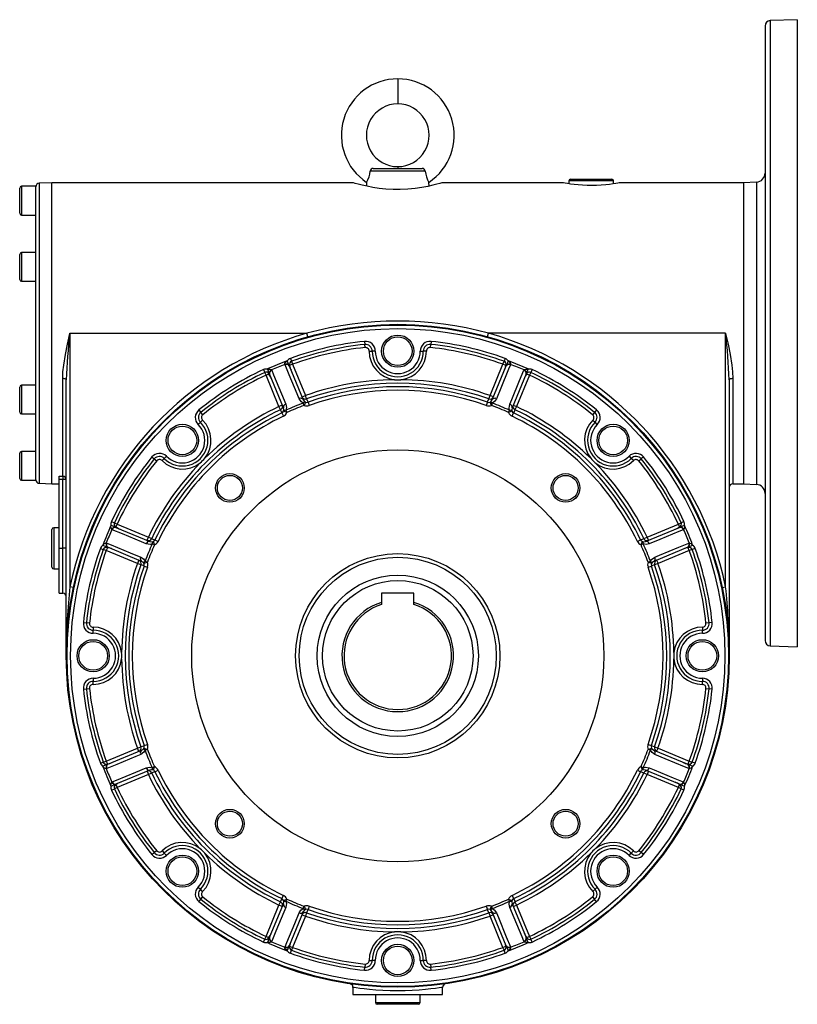
# Model space of a CAD drawing. Extents: x -817 to 1375, y -817 to 817.
# Drawn here: x 383 to 817, y -275 to 275 of the extents above; entities that cross this region are included whole.
import ezdxf

# ---------------------------------------------------------------- set-up
doc = ezdxf.new("R2010")
doc.units = 0
doc.linetypes.add('SLD-PLNÁ', pattern=[0])
doc.layers.add('VIDITELNE', color=2, linetype='SLD-PLNÁ')

msp = doc.modelspace()

# ---------------------------------------------------------------- linework, layer by layer
at = {"layer": 'VIDITELNE', "color": 2, "linetype": 'SLD-PLNÁ'}
for p, q in [((817, 274.75), (801.9, 274.22)), ((817, 274.75), (817, -75.25)), ((799, 271.22), (799, -71.72)), ((801.9, 274.22), (801.9, -74.72)), ((594, 241.75), (594, 227.75)), ((594, 192.75), (594, 191.75)), ((609.39, 190.19), (578.61, 190.19)), ((580.35, 191.75), (607.65, 191.75)), ((392, 181.75), (384, 181.75)), ((384, 181.75), (384, 173.75)), ((392, 181.48), (392, 181.75)), ((392, 142.4), (392, 181.48)), ((401, 183.75), (393.93, 183.5)), ((393.93, 183.5), (393.93, 16)), ((569, 183.75), (401, 183.75)), ((401, 99.75), (401, 183.75)), ((576.61, 183.97), (576.55, 181.82)), ((611.45, 181.83), (611.39, 183.97)), ((686, 183.75), (618.97, 183.75)), ((689.5, 184.75), (689.5, 183.16)), ((714.5, 184.75), (689.5, 184.75)), ((690.5, 185.75), (713.5, 185.75)), ((714.5, 183.16), (714.5, 184.75)), ((787, 183.75), (717.96, 183.75)), ((794.26, 184.13), (787, 183.75)), ((787, 183.75), (787, 15.75)), ((794.26, 184.13), (794.26, 15.37)), ((383, 173.75), (383, 180.75)), ((383, 166.75), (383, 173.75)), ((384, 173.75), (384, 165.75)), ((384, 165.75), (392, 165.75)), ((383, 136.75), (383, 143.75)), ((392, 144.75), (384, 144.75)), ((384, 144.75), (384, 136.75)), ((392, 138.82), (392, 142.4)), ((392, 60.68), (392, 138.82)), ((383, 129.75), (383, 136.75)), ((384, 136.75), (384, 128.75)), ((384, 128.75), (392, 128.75)), ((401, 15.75), (401, 99.75)), ((411, 99.75), (411, -41.78)), ((411, 99.75), (543.31, 99.75)), ((543.86, 97.82), (543.31, 99.75)), ((644.14, 97.82), (644.69, 99.75)), ((777, 99.75), (644.69, 99.75)), ((777, -41.78), (777, 99.75)), ((575.42, 95.23), (575.61, 93.51)), ((575.79, 91.79), (575.61, 93.51)), ((612.21, 91.79), (612.39, 93.51)), ((612.58, 95.23), (612.39, 93.51)), ((578, 89.79), (579.73, 89.79)), ((581.46, 89.78), (579.73, 89.79)), ((606.54, 89.78), (608.27, 89.79)), ((610, 89.79), (608.27, 89.79)), ((533.35, 81.85), (532.33, 84.32)), ((535.26, 82.47), (533.66, 81.81)), ((534.08, 85.73), (534.67, 84.1)), ((534.67, 84.1), (535.26, 82.47)), ((535.26, 82.47), (542.5, 65)), ((645.5, 65), (652.74, 82.47)), ((652.74, 82.47), (653.33, 84.1)), ((654.34, 81.81), (652.74, 82.47)), ((653.92, 85.73), (653.33, 84.1)), ((655.67, 84.32), (654.65, 81.85)), ((519, 79.48), (519.74, 77.92)), ((520.48, 76.35), (519.74, 77.92)), ((522.08, 77.01), (520.48, 76.35)), ((521.24, 79.73), (522.27, 77.25)), ((522.27, 77.25), (522.36, 77.03)), ((530.2, 58.1), (522.36, 77.03)), ((523.53, 79.3), (523.64, 79.07)), ((531.1, 82.15), (531.01, 82.4)), ((533.44, 81.63), (533.35, 81.85)), ((533.44, 81.63), (541.29, 62.69)), ((646.71, 62.69), (654.56, 81.63)), ((654.65, 81.85), (654.56, 81.63)), ((656.99, 82.4), (656.9, 82.15)), ((665.64, 77.03), (657.8, 58.1)), ((664.36, 79.07), (664.47, 79.3)), ((665.64, 77.03), (665.73, 77.25)), ((665.73, 77.25), (666.76, 79.73)), ((667.52, 76.35), (665.92, 77.01)), ((668.26, 77.92), (667.52, 76.35)), ((669, 79.48), (668.26, 77.92)), ((407, 20), (407, 74.43)), ((409, -80.25), (409, 73.83)), ((527.71, 58.87), (520.48, 76.35)), ((667.52, 76.35), (660.29, 58.87)), ((779, 73.83), (779, -80.25)), ((781, 74.43), (781, 15.75)), ((383, 62.75), (383, 69.75)), ((392, 70.75), (384, 70.75)), ((384, 70.75), (384, 62.75)), ((383, 55.75), (383, 62.75)), ((384, 62.75), (384, 54.75)), ((392, 57.1), (392, 60.68)), ((540.65, 64.23), (542.5, 65)), ((541.74, 59.49), (541.26, 60.79)), ((542.49, 61.35), (541.74, 59.49)), ((543.16, 63.12), (542.5, 65)), ((543.91, 61.31), (544.57, 59.43)), ((644.09, 61.31), (643.43, 59.43)), ((644.84, 63.12), (645.5, 65)), ((647.35, 64.23), (645.5, 65)), ((646.26, 59.49), (645.51, 61.35)), ((646.74, 60.79), (646.26, 59.49)), ((392, 18.02), (392, 57.1)), ((483.05, 56.97), (484.14, 55.62)), ((485.23, 54.28), (484.14, 55.62)), ((529.56, 59.64), (527.71, 58.87)), ((528.57, 57.07), (527.71, 58.87)), ((529.32, 55.27), (530.18, 53.47)), ((532.14, 55.51), (530.3, 56.29)), ((531.56, 56.78), (532.14, 55.51)), ((655.86, 55.51), (656.44, 56.78)), ((657.7, 56.29), (655.86, 55.51)), ((657.82, 53.47), (658.68, 55.27)), ((658.44, 59.64), (660.29, 58.87)), ((660.29, 58.87), (659.43, 57.07)), ((703.86, 55.62), (702.77, 54.28)), ((704.95, 56.97), (703.86, 55.62)), ((384, 54.75), (392, 54.75)), ((482.63, 48.85), (483.85, 50.08)), ((485.07, 51.3), (483.85, 50.08)), ((702.93, 51.3), (704.15, 50.08)), ((705.37, 48.85), (704.15, 50.08)), ((392, 33.75), (384, 33.75)), ((384, 33.75), (384, 25.75)), ((383, 25.75), (383, 32.75)), ((456.78, 30.7), (458.13, 29.61)), ((458.13, 29.61), (459.47, 28.52)), ((462.45, 28.68), (463.67, 29.9)), ((464.9, 31.12), (463.67, 29.9)), ((723.1, 31.12), (724.33, 29.9)), ((725.55, 28.68), (724.33, 29.9)), ((728.53, 28.52), (729.87, 29.61)), ((731.22, 30.7), (729.87, 29.61)), ((383, 18.75), (383, 25.75)), ((384, 25.75), (384, 17.75)), ((384, 17.75), (392, 17.75)), ((392, 17.75), (392, 18.02)), ((405, 20), (407, 20)), ((405, 18.1), (405, 20)), ((407, 18.1), (405, 18.1)), ((405, -20.25), (405, 18.1)), ((407, 20), (407, 18.1)), ((407, -20.25), (407, 18.1)), ((409, 18.1), (407, 18.1)), ((393.93, 16), (401, 15.75)), ((401, 15.75), (405, 15.75)), ((781, 15.75), (787, 15.75)), ((787, 15.75), (794.26, 15.37)), ((434.27, -5.25), (435.83, -5.99)), ((753.73, -5.25), (752.17, -5.99)), ((401, -30.75), (401, -9.75)), ((405, -8.75), (402, -8.75)), ((402, -8.75), (402, -31.75)), ((436.5, -8.52), (434.02, -7.49)), ((434.68, -9.89), (434.45, -9.78)), ((435.83, -5.99), (437.4, -6.73)), ((436.72, -8.61), (436.5, -8.52)), ((436.72, -8.61), (455.65, -16.45)), ((437.4, -6.73), (436.74, -8.33)), ((437.4, -6.73), (454.88, -13.96)), ((732.35, -16.45), (751.28, -8.61)), ((733.12, -13.96), (750.6, -6.73)), ((750.6, -6.73), (752.17, -5.99)), ((751.26, -8.33), (750.6, -6.73)), ((751.5, -8.52), (751.28, -8.61)), ((753.98, -7.49), (751.5, -8.52)), ((753.55, -9.78), (753.32, -9.89)), ((454.11, -15.81), (454.88, -13.96)), ((454.88, -13.96), (456.68, -14.82)), ((458.48, -15.57), (460.28, -16.43)), ((727.72, -16.43), (729.52, -15.57)), ((731.32, -14.82), (733.12, -13.96)), ((733.89, -15.81), (733.12, -13.96)), ((405, -20.25), (407, -20.25)), ((405, -45.25), (405, -20.25)), ((409, -20.25), (407, -20.25)), ((407, -45.25), (407, -20.25)), ((428.02, -20.33), (429.65, -20.92)), ((429.43, -18.58), (431.9, -19.6)), ((431.28, -21.51), (429.65, -20.92)), ((431.94, -19.91), (431.28, -21.51)), ((448.75, -28.75), (431.28, -21.51)), ((431.35, -17.26), (431.6, -17.35)), ((431.9, -19.6), (432.12, -19.69)), ((451.06, -27.54), (432.12, -19.69)), ((458.24, -18.39), (456.97, -17.81)), ((457.46, -16.55), (458.24, -18.39)), ((729.76, -18.39), (730.54, -16.55)), ((731.03, -17.81), (729.76, -18.39)), ((755.88, -19.69), (736.94, -27.54)), ((756.72, -21.51), (739.25, -28.75)), ((755.88, -19.69), (756.1, -19.6)), ((756.72, -21.51), (756.06, -19.91)), ((756.1, -19.6), (758.57, -18.58)), ((756.4, -17.35), (756.65, -17.26)), ((758.35, -20.92), (756.72, -21.51)), ((759.98, -20.33), (758.35, -20.92)), ((449.52, -26.9), (448.75, -28.75)), ((738.48, -26.9), (739.25, -28.75)), ((402, -31.75), (405, -31.75)), ((450.63, -29.41), (448.75, -28.75)), ((454.26, -27.99), (452.4, -28.74)), ((452.44, -30.16), (454.32, -30.82)), ((452.96, -27.51), (454.26, -27.99)), ((733.68, -30.82), (735.56, -30.16)), ((733.74, -27.99), (735.04, -27.51)), ((735.6, -28.74), (733.74, -27.99)), ((739.25, -28.75), (737.37, -29.41)), ((412.96, -42.19), (411, -41.78)), ((775.04, -42.19), (777, -41.78)), ((405, -45.25), (407, -45.25)), ((585, -45.35), (585, -50.42)), ((603, -45.35), (585, -45.35)), ((603, -50.42), (603, -45.35)), ((585, -50.42), (585, -51.63)), ((603, -51.63), (603, -50.42)), ((418.52, -61.67), (420.24, -61.86)), ((421.96, -62.04), (420.24, -61.86)), ((423.96, -64.25), (423.96, -65.98)), ((764.04, -64.25), (764.04, -65.98)), ((767.76, -61.86), (766.04, -62.04)), ((769.48, -61.67), (767.76, -61.86)), ((423.97, -67.71), (423.96, -65.98)), ((764.03, -67.71), (764.04, -65.98)), ((801.9, -74.72), (817, -75.25)), ((423.97, -92.79), (423.96, -94.52)), ((764.03, -92.79), (764.04, -94.52)), ((418.52, -98.83), (420.24, -98.64)), ((420.24, -98.64), (421.96, -98.46)), ((423.96, -96.25), (423.96, -94.52)), ((764.04, -96.25), (764.04, -94.52)), ((766.04, -98.46), (767.76, -98.64)), ((769.48, -98.83), (767.76, -98.64)), ((431.28, -138.99), (448.75, -131.75)), ((448.75, -131.75), (450.63, -131.09)), ((449.52, -133.6), (448.75, -131.75)), ((452.4, -131.76), (454.26, -132.51)), ((452.44, -130.34), (454.32, -129.68)), ((733.68, -129.68), (735.56, -130.34)), ((733.74, -132.51), (735.6, -131.76)), ((737.37, -131.09), (739.25, -131.75)), ((738.48, -133.6), (739.25, -131.75)), ((739.25, -131.75), (756.72, -138.99)), ((432.12, -140.81), (451.06, -132.96)), ((454.26, -132.51), (452.96, -132.99)), ((735.04, -132.99), (733.74, -132.51)), ((736.94, -132.96), (755.88, -140.81)), ((428.02, -140.17), (429.65, -139.58)), ((431.9, -140.9), (429.43, -141.92)), ((429.65, -139.58), (431.28, -138.99)), ((431.28, -138.99), (431.94, -140.59)), ((432.12, -140.81), (431.9, -140.9)), ((456.97, -142.69), (458.24, -142.11)), ((458.24, -142.11), (457.46, -143.95)), ((730.54, -143.95), (729.76, -142.11)), ((729.76, -142.11), (731.03, -142.69)), ((756.1, -140.9), (755.88, -140.81)), ((756.06, -140.59), (756.72, -138.99)), ((758.57, -141.92), (756.1, -140.9)), ((756.72, -138.99), (758.35, -139.58)), ((759.98, -140.17), (758.35, -139.58)), ((431.6, -143.15), (431.35, -143.24)), ((455.65, -144.05), (436.72, -151.89)), ((454.88, -146.54), (437.4, -153.77)), ((454.11, -144.69), (454.88, -146.54)), ((456.68, -145.68), (454.88, -146.54)), ((458.48, -144.93), (460.28, -144.07)), ((727.72, -144.07), (729.52, -144.93)), ((733.12, -146.54), (731.32, -145.68)), ((751.28, -151.89), (732.35, -144.05)), ((733.89, -144.69), (733.12, -146.54)), ((750.6, -153.77), (733.12, -146.54)), ((756.65, -143.24), (756.4, -143.15)), ((434.02, -153.01), (436.5, -151.98)), ((434.45, -150.72), (434.68, -150.61)), ((437.4, -153.77), (435.83, -154.51)), ((436.5, -151.98), (436.72, -151.89)), ((436.74, -152.17), (437.4, -153.77)), ((750.6, -153.77), (751.26, -152.17)), ((752.17, -154.51), (750.6, -153.77)), ((751.28, -151.89), (751.5, -151.98)), ((751.5, -151.98), (753.98, -153.01)), ((753.32, -150.61), (753.55, -150.72)), ((434.27, -155.25), (435.83, -154.51)), ((753.73, -155.25), (752.17, -154.51)), ((456.78, -191.2), (458.13, -190.11)), ((459.47, -189.02), (458.13, -190.11)), ((462.45, -189.18), (463.67, -190.4)), ((464.9, -191.62), (463.67, -190.4)), ((723.1, -191.62), (724.33, -190.4)), ((725.55, -189.18), (724.33, -190.4)), ((729.87, -190.11), (728.53, -189.02)), ((731.22, -191.2), (729.87, -190.11)), ((482.63, -209.35), (483.85, -210.58)), ((485.07, -211.8), (483.85, -210.58)), ((529.32, -215.77), (530.18, -213.97)), ((657.82, -213.97), (658.68, -215.77)), ((702.93, -211.8), (704.15, -210.58)), ((705.37, -209.35), (704.15, -210.58)), ((483.05, -217.47), (484.14, -216.12)), ((484.14, -216.12), (485.23, -214.78)), ((520.48, -236.85), (527.71, -219.37)), ((522.36, -237.53), (530.2, -218.6)), ((527.71, -219.37), (528.57, -217.57)), ((529.56, -220.14), (527.71, -219.37)), ((530.3, -216.79), (532.14, -216.01)), ((532.14, -216.01), (531.56, -217.28)), ((655.86, -216.01), (657.7, -216.79)), ((656.44, -217.28), (655.86, -216.01)), ((657.8, -218.6), (665.64, -237.53)), ((658.44, -220.14), (660.29, -219.37)), ((659.43, -217.57), (660.29, -219.37)), ((660.29, -219.37), (667.52, -236.85)), ((702.77, -214.78), (703.86, -216.12)), ((704.95, -217.47), (703.86, -216.12)), ((541.29, -223.19), (533.44, -242.13)), ((540.65, -224.73), (542.5, -225.5)), ((541.26, -221.29), (541.74, -219.99)), ((541.74, -219.99), (542.49, -221.85)), ((543.16, -223.62), (542.5, -225.5)), ((544.57, -219.93), (543.91, -221.81)), ((643.43, -219.93), (644.09, -221.81)), ((644.84, -223.62), (645.5, -225.5)), ((647.35, -224.73), (645.5, -225.5)), ((645.51, -221.85), (646.26, -219.99)), ((646.26, -219.99), (646.74, -221.29)), ((654.56, -242.13), (646.71, -223.19)), ((542.5, -225.5), (535.26, -242.97)), ((652.74, -242.97), (645.5, -225.5)), ((519, -239.98), (519.74, -238.42)), ((519.74, -238.42), (520.48, -236.85)), ((520.48, -236.85), (522.08, -237.51)), ((522.27, -237.75), (521.24, -240.23)), ((522.36, -237.53), (522.27, -237.75)), ((523.64, -239.57), (523.53, -239.8)), ((664.47, -239.8), (664.36, -239.57)), ((665.73, -237.75), (665.64, -237.53)), ((666.76, -240.23), (665.73, -237.75)), ((665.92, -237.51), (667.52, -236.85)), ((667.52, -236.85), (668.26, -238.42)), ((669, -239.98), (668.26, -238.42)), ((531.01, -242.9), (531.1, -242.65)), ((532.33, -244.82), (533.35, -242.35)), ((533.35, -242.35), (533.44, -242.13)), ((533.66, -242.31), (535.26, -242.97)), ((534.08, -246.23), (534.67, -244.6)), ((535.26, -242.97), (534.67, -244.6)), ((652.74, -242.97), (654.34, -242.31)), ((653.33, -244.6), (652.74, -242.97)), ((653.92, -246.23), (653.33, -244.6)), ((654.56, -242.13), (654.65, -242.35)), ((654.65, -242.35), (655.67, -244.82)), ((656.9, -242.65), (656.99, -242.9)), ((575.79, -252.29), (575.61, -254.01)), ((578, -250.29), (579.73, -250.29)), ((581.46, -250.28), (579.73, -250.29)), ((606.54, -250.28), (608.27, -250.29)), ((610, -250.29), (608.27, -250.29)), ((612.21, -252.29), (612.39, -254.01)), ((575.42, -255.73), (575.61, -254.01)), ((612.58, -255.73), (612.39, -254.01)), ((569, -265.3), (569, -269.25)), ((569, -269.25), (619, -269.25)), ((581.5, -269.25), (581.5, -273.75)), ((606.5, -273.75), (606.5, -269.25)), ((619, -269.25), (619, -265.29)), ((581.5, -273.75), (606.5, -273.75)), ((605.5, -274.75), (582.5, -274.75))]:
    msp.add_line(p, q, dxfattribs=at)
for points in [[(618.97, 183.74), (619, 183.75), (618.58, 183.63), (617.55, 183.33), (615.88, 182.87), (613.64, 182.31), (610.82, 181.69), (607.5, 181.07), (603.68, 180.53), (599.71, 180.15), (595.43, 179.96), (591.4, 179.99), (587.33, 180.22), (583.61, 180.61), (580.07, 181.15), (576.87, 181.75), (574.07, 182.38), (571.82, 182.95), (570.16, 183.41), (569.3, 183.66), (569, 183.75)], [(717.96, 183.74), (717.99, 183.75), (717.64, 183.68), (716.89, 183.55), (715.7, 183.34), (714.16, 183.1), (712.24, 182.85), (710.06, 182.6), (707.57, 182.4), (705.01, 182.27), (702.28, 182.21), (699.67, 182.25), (697.04, 182.36), (694.63, 182.54), (692.37, 182.77), (690.39, 183.02), (688.69, 183.28), (687.4, 183.49), (686.49, 183.66), (686, 183.75)], [(407, 74.43), (407.16, 78.18), (407.57, 81.99), (408.51, 87.82), (409.68, 93.7), (410.99, 99.69), (411, 99.75)], [(777, 99.75), (777.01, 99.69), (778.32, 93.7), (779.49, 87.85), (780.43, 81.99), (780.84, 78.21), (781, 74.43)], [(531.01, 82.4), (531.02, 82.64), (531.07, 82.83), (531.38, 83.39), (532.03, 84.11), (532.22, 84.28), (532.27, 84.32), (532.28, 84.33), (532.28, 84.34), (532.28, 84.34), (532.28, 84.34), (532.28, 84.34), (532.28, 84.34), (532.28, 84.34), (532.27, 84.34), (532.26, 84.34), (532.22, 84.34)], [(532.22, 84.34), (532.24, 84.35), (532.26, 84.35), (532.29, 84.35), (532.3, 84.35), (532.32, 84.33), (532.33, 84.32)], [(655.67, 84.32), (655.68, 84.34), (655.69, 84.35), (655.71, 84.35), (655.73, 84.35), (655.76, 84.35), (655.78, 84.34)], [(655.78, 84.34), (655.73, 84.34), (655.72, 84.34), (655.72, 84.34), (655.72, 84.34), (655.72, 84.34), (655.72, 84.34), (655.72, 84.34), (655.72, 84.33), (655.73, 84.32), (655.78, 84.28), (655.97, 84.11), (656.62, 83.39), (656.93, 82.83), (657, 82.5), (656.99, 82.4)], [(521.24, 79.73), (521.24, 79.75), (521.24, 79.76), (521.25, 79.77), (521.26, 79.79), (521.28, 79.81), (521.3, 79.82)], [(521.3, 79.82), (521.27, 79.79), (521.26, 79.78), (521.26, 79.78), (521.26, 79.78), (521.26, 79.77), (521.26, 79.77), (521.26, 79.77), (521.27, 79.77), (521.28, 79.77), (521.34, 79.77), (521.61, 79.79), (522.57, 79.74), (523.18, 79.56), (523.46, 79.38), (523.53, 79.3)], [(523.64, 79.07), (524.65, 76.64), (529.06, 65.97), (531.48, 60.13)], [(538.94, 63.22), (537.84, 65.88), (533.42, 76.55), (531.1, 82.15)], [(656.9, 82.15), (655.9, 79.73), (651.48, 69.06), (649.06, 63.22)], [(656.52, 60.13), (657.62, 62.8), (662.03, 73.46), (664.36, 79.07)], [(664.47, 79.3), (664.65, 79.47), (664.82, 79.56), (665.43, 79.74), (666.39, 79.79), (666.66, 79.77), (666.72, 79.77), (666.73, 79.77), (666.74, 79.77), (666.74, 79.77), (666.74, 79.77), (666.74, 79.78), (666.74, 79.78), (666.74, 79.78), (666.73, 79.79), (666.73, 79.79), (666.7, 79.82)], [(666.7, 79.82), (666.72, 79.81), (666.73, 79.8), (666.75, 79.78), (666.76, 79.76), (666.76, 79.74), (666.76, 79.73)], [(409, 73.83), (408.96, 73.94), (408.85, 74.06), (408.66, 74.16), (408.41, 74.25), (408.11, 74.33), (407.77, 74.38), (407.39, 74.42), (407, 74.43)], [(781, 74.43), (780.61, 74.42), (780.23, 74.38), (779.89, 74.33), (779.59, 74.25), (779.34, 74.16), (779.15, 74.06), (779.04, 73.94), (779, 73.83)], [(541.26, 60.79), (540.23, 61.45), (538.94, 63.22)], [(541.29, 62.69), (541.96, 61.72), (542.49, 61.35)], [(543.16, 63.12), (543.3, 62.8), (543.83, 61.51), (543.91, 61.31)], [(644.09, 61.31), (644.16, 61.48), (644.7, 62.77), (644.84, 63.12)], [(645.51, 61.35), (646.18, 61.86), (646.71, 62.69)], [(649.06, 63.22), (648.05, 61.7), (646.74, 60.79)], [(529.32, 55.27), (529.25, 55.44), (528.71, 56.73), (528.57, 57.07)], [(530.3, 56.29), (530.41, 57.13), (530.2, 58.1)], [(531.48, 60.13), (531.84, 58.34), (531.56, 56.78)], [(656.44, 56.78), (656.17, 57.97), (656.52, 60.13)], [(657.8, 58.1), (657.59, 56.93), (657.7, 56.29)], [(659.43, 57.07), (659.3, 56.75), (658.76, 55.46), (658.68, 55.27)], [(433.93, -7.55), (433.94, -7.53), (433.95, -7.52), (433.97, -7.5), (433.99, -7.49), (434.01, -7.49), (434.02, -7.49)], [(434.45, -9.78), (434.28, -9.6), (434.19, -9.43), (434.01, -8.82), (433.96, -7.86), (433.98, -7.59), (433.98, -7.53), (433.98, -7.52), (433.98, -7.51), (433.98, -7.51), (433.98, -7.51), (433.97, -7.51), (433.97, -7.51), (433.97, -7.51), (433.96, -7.52), (433.96, -7.52), (433.93, -7.55)], [(453.62, -17.73), (450.95, -16.63), (440.29, -12.22), (434.68, -9.89)], [(753.32, -9.89), (750.89, -10.9), (740.22, -15.31), (734.38, -17.73)], [(754.07, -7.55), (754.04, -7.52), (754.03, -7.51), (754.03, -7.51), (754.03, -7.51), (754.02, -7.51), (754.02, -7.51), (754.02, -7.51), (754.02, -7.52), (754.02, -7.53), (754.02, -7.59), (754.04, -7.86), (753.99, -8.82), (753.81, -9.43), (753.63, -9.71), (753.55, -9.78)], [(753.98, -7.49), (754, -7.49), (754.01, -7.49), (754.02, -7.5), (754.04, -7.51), (754.06, -7.53), (754.07, -7.55)], [(455.65, -16.45), (456.82, -16.66), (457.46, -16.55)], [(456.68, -14.82), (457, -14.95), (458.29, -15.49), (458.48, -15.57)], [(729.52, -15.57), (729.69, -15.5), (730.98, -14.96), (731.32, -14.82)], [(730.54, -16.55), (731.38, -16.66), (732.35, -16.45)], [(429.43, -18.58), (429.41, -18.57), (429.4, -18.56), (429.4, -18.54), (429.4, -18.52), (429.4, -18.49), (429.41, -18.47)], [(429.41, -18.47), (429.41, -18.52), (429.41, -18.53), (429.41, -18.53), (429.41, -18.53), (429.41, -18.53), (429.41, -18.53), (429.41, -18.53), (429.42, -18.53), (429.43, -18.52), (429.47, -18.47), (429.64, -18.28), (430.36, -17.63), (430.92, -17.32), (431.25, -17.25), (431.35, -17.26)], [(431.6, -17.35), (434.02, -18.35), (444.69, -22.77), (450.53, -25.19)], [(456.97, -17.81), (455.78, -18.08), (453.62, -17.73)], [(734.38, -17.73), (732.59, -18.09), (731.03, -17.81)], [(737.47, -25.19), (740.13, -24.09), (750.8, -19.67), (756.4, -17.35)], [(756.65, -17.26), (756.89, -17.27), (757.08, -17.32), (757.64, -17.63), (758.36, -18.28), (758.53, -18.47), (758.57, -18.52), (758.58, -18.53), (758.59, -18.53), (758.59, -18.53), (758.59, -18.53), (758.59, -18.53), (758.59, -18.53), (758.59, -18.53), (758.59, -18.52), (758.59, -18.51), (758.59, -18.47)], [(758.59, -18.47), (758.6, -18.49), (758.6, -18.51), (758.6, -18.54), (758.6, -18.55), (758.58, -18.57), (758.57, -18.58)], [(450.53, -25.19), (452.05, -26.2), (452.96, -27.51)], [(735.04, -27.51), (735.7, -26.48), (737.47, -25.19)], [(452.44, -30.16), (452.27, -30.09), (450.98, -29.55), (450.63, -29.41)], [(452.4, -28.74), (451.89, -28.07), (451.06, -27.54)], [(737.37, -29.41), (737.05, -29.55), (735.76, -30.08), (735.56, -30.16)], [(736.94, -27.54), (735.97, -28.21), (735.6, -28.74)], [(409, -80.25), (409, -80.16), (409.03, -78.95)], [(779, -80.25), (779, -80.16), (778.97, -78.95)], [(450.63, -131.09), (450.95, -130.95), (452.24, -130.42), (452.44, -130.34)], [(451.06, -132.96), (452.03, -132.29), (452.4, -131.76)], [(735.56, -130.34), (735.73, -130.41), (737.02, -130.95), (737.37, -131.09)], [(735.6, -131.76), (736.11, -132.43), (736.94, -132.96)], [(450.53, -135.31), (447.87, -136.41), (437.2, -140.83), (431.6, -143.15)], [(452.96, -132.99), (452.3, -134.02), (450.53, -135.31)], [(737.47, -135.31), (735.95, -134.3), (735.04, -132.99)], [(756.4, -143.15), (753.98, -142.15), (743.31, -137.73), (737.47, -135.31)], [(429.41, -142.03), (429.4, -142.01), (429.4, -141.99), (429.4, -141.96), (429.4, -141.95), (429.42, -141.93), (429.43, -141.92)], [(431.35, -143.24), (431.11, -143.23), (430.92, -143.18), (430.36, -142.87), (429.64, -142.22), (429.47, -142.03), (429.43, -141.98), (429.42, -141.97), (429.41, -141.97), (429.41, -141.97), (429.41, -141.97), (429.41, -141.97), (429.41, -141.97), (429.41, -141.97), (429.41, -141.98), (429.41, -141.99), (429.41, -142.03)], [(434.68, -150.61), (437.11, -149.6), (447.78, -145.19), (453.62, -142.77)], [(453.62, -142.77), (455.41, -142.41), (456.97, -142.69)], [(731.03, -142.69), (732.22, -142.42), (734.38, -142.77)], [(734.38, -142.77), (737.05, -143.87), (747.71, -148.28), (753.32, -150.61)], [(758.59, -142.03), (758.59, -141.98), (758.59, -141.97), (758.59, -141.97), (758.59, -141.97), (758.59, -141.97), (758.59, -141.97), (758.59, -141.97), (758.58, -141.97), (758.57, -141.98), (758.53, -142.03), (758.36, -142.22), (757.64, -142.87), (757.08, -143.18), (756.75, -143.25), (756.65, -143.24)], [(758.57, -141.92), (758.59, -141.93), (758.6, -141.94), (758.6, -141.96), (758.6, -141.98), (758.6, -142.01), (758.59, -142.03)], [(457.46, -143.95), (456.62, -143.84), (455.65, -144.05)], [(458.48, -144.93), (458.31, -145), (457.02, -145.54), (456.68, -145.68)], [(731.32, -145.68), (731, -145.55), (729.71, -145.01), (729.52, -144.93)], [(732.35, -144.05), (731.18, -143.84), (730.54, -143.95)], [(433.93, -152.95), (433.96, -152.98), (433.97, -152.99), (433.97, -152.99), (433.97, -152.99), (433.98, -152.99), (433.98, -152.99), (433.98, -152.99), (433.98, -152.98), (433.98, -152.97), (433.98, -152.91), (433.96, -152.64), (434.01, -151.68), (434.19, -151.07), (434.37, -150.79), (434.45, -150.72)], [(434.02, -153.01), (434, -153.01), (433.99, -153.01), (433.98, -153), (433.96, -152.99), (433.94, -152.97), (433.93, -152.95)], [(753.55, -150.72), (753.72, -150.9), (753.81, -151.07), (753.99, -151.68), (754.04, -152.64), (754.02, -152.91), (754.02, -152.97), (754.02, -152.98), (754.02, -152.99), (754.02, -152.99), (754.02, -152.99), (754.03, -152.99), (754.03, -152.99), (754.03, -152.99), (754.04, -152.98), (754.04, -152.98), (754.07, -152.95)], [(754.07, -152.95), (754.06, -152.97), (754.05, -152.98), (754.03, -153), (754.01, -153.01), (753.99, -153.01), (753.98, -153.01)], [(528.57, -217.57), (528.7, -217.25), (529.24, -215.96), (529.32, -215.77)], [(530.2, -218.6), (530.41, -217.43), (530.3, -216.79)], [(531.56, -217.28), (531.83, -218.47), (531.48, -220.63)], [(656.52, -220.63), (656.16, -218.84), (656.44, -217.28)], [(657.7, -216.79), (657.59, -217.63), (657.8, -218.6)], [(658.68, -215.77), (658.75, -215.94), (659.29, -217.23), (659.43, -217.57)], [(531.48, -220.63), (530.38, -223.3), (525.97, -233.96), (523.64, -239.57)], [(531.1, -242.65), (532.1, -240.23), (536.52, -229.56), (538.94, -223.72)], [(538.94, -223.72), (539.95, -222.2), (541.26, -221.29)], [(542.49, -221.85), (541.82, -222.36), (541.29, -223.19)], [(543.91, -221.81), (543.84, -221.98), (543.3, -223.27), (543.16, -223.62)], [(644.84, -223.62), (644.7, -223.3), (644.17, -222.01), (644.09, -221.81)], [(646.71, -223.19), (646.04, -222.22), (645.51, -221.85)], [(646.74, -221.29), (647.77, -221.95), (649.06, -223.72)], [(649.06, -223.72), (650.16, -226.38), (654.58, -237.05), (656.9, -242.65)], [(664.36, -239.57), (663.35, -237.14), (658.94, -226.47), (656.52, -220.63)], [(521.3, -240.32), (521.28, -240.31), (521.27, -240.3), (521.25, -240.28), (521.24, -240.26), (521.24, -240.24), (521.24, -240.23)], [(523.53, -239.8), (523.35, -239.97), (523.18, -240.06), (522.57, -240.24), (521.61, -240.29), (521.34, -240.27), (521.28, -240.27), (521.27, -240.27), (521.26, -240.27), (521.26, -240.27), (521.26, -240.27), (521.26, -240.28), (521.26, -240.28), (521.26, -240.28), (521.27, -240.29), (521.27, -240.29), (521.3, -240.32)], [(666.7, -240.32), (666.73, -240.29), (666.74, -240.28), (666.74, -240.28), (666.74, -240.28), (666.74, -240.27), (666.74, -240.27), (666.74, -240.27), (666.73, -240.27), (666.72, -240.27), (666.66, -240.27), (666.39, -240.29), (665.43, -240.24), (664.82, -240.06), (664.54, -239.88), (664.47, -239.8)], [(666.76, -240.23), (666.76, -240.25), (666.76, -240.26), (666.75, -240.27), (666.74, -240.29), (666.72, -240.31), (666.7, -240.32)], [(532.22, -244.84), (532.27, -244.84), (532.28, -244.84), (532.28, -244.84), (532.28, -244.84), (532.28, -244.84), (532.28, -244.84), (532.28, -244.84), (532.28, -244.83), (532.27, -244.82), (532.22, -244.78), (532.03, -244.61), (531.38, -243.89), (531.07, -243.33), (531, -243), (531.01, -242.9)], [(532.33, -244.82), (532.32, -244.84), (532.31, -244.85), (532.29, -244.85), (532.27, -244.85), (532.24, -244.85), (532.22, -244.84)], [(655.78, -244.84), (655.76, -244.85), (655.74, -244.85), (655.71, -244.85), (655.7, -244.85), (655.68, -244.83), (655.67, -244.82)], [(656.99, -242.9), (656.98, -243.14), (656.93, -243.33), (656.62, -243.89), (655.97, -244.61), (655.78, -244.78), (655.73, -244.82), (655.72, -244.83), (655.72, -244.84), (655.72, -244.84), (655.72, -244.84), (655.72, -244.84), (655.72, -244.84), (655.72, -244.84), (655.73, -244.84), (655.74, -244.84), (655.78, -244.84)], [(619, -265.29), (618.34, -265.39), (617.03, -265.59), (615.07, -265.86), (615.06, -265.86), (612.5, -266.18), (609.42, -266.51), (605.94, -266.8), (602.12, -267.04), (598.07, -267.2), (593.91, -267.25), (589.71, -267.19), (585.63, -267.03), (581.79, -266.78), (578.29, -266.48), (575.26, -266.15), (572.76, -265.84), (570.87, -265.57), (569.61, -265.39), (569.04, -265.3), (569.08, -265.3)]]:
    msp.add_lwpolyline(points, dxfattribs=at)
for centre, radius in [((594, -80.25), 185), ((594, -80.25), 184.58), ((594, -80.25), 182.58), ((594, 89.75), 9), ((594, 89.75), 8), ((473.79, 39.96), 9), ((473.79, 39.96), 8), ((714.21, 39.96), 9), ((714.21, 39.96), 8), ((594, -80.25), 115), ((500.31, 13.44), 8), ((500.31, 13.44), 7), ((687.69, 13.44), 8), ((687.69, 13.44), 7), ((594, -80.25), 57), ((594, -80.25), 55), ((594, -80.25), 45), ((594, -80.25), 42), ((424, -80.25), 9), ((764, -80.25), 9), ((424, -80.25), 8), ((764, -80.25), 8), ((500.31, -173.94), 8), ((500.31, -173.94), 7), ((687.69, -173.94), 8), ((687.69, -173.94), 7), ((473.79, -200.46), 9), ((714.21, -200.46), 9), ((473.79, -200.46), 8), ((714.21, -200.46), 8), ((594, -250.25), 9), ((594, -250.25), 8)]:
    msp.add_circle(centre, radius, dxfattribs=at)
for centre, radius, start, end in [((802, 271.22), 3, 92, 180), ((594.02, 210.24), 31.51, 90.0424, 236.4571), ((593.98, 210.24), 31.51, 303.5429, 89.9576), ((593.98, 210.25), 17.5, 89.9471, 270.0529), ((594.02, 210.25), 17.5, 269.9471, 90.0529), ((564.12, 191.42), 14.55, 329.1794, 355.1383), ((580.34, 190.02), 1.73, 89.6578, 174.1683), ((607.67, 190.03), 1.72, 5.5431, 90.6308), ((624.22, 191.53), 14.89, 185.1703, 210.512), ((794, 189.12), 5, 273, 0), ((384, 180.75), 1, 90, 180), ((394, 181.5), 2, 92, 180), ((690.5, 184.75), 1, 90, 180), ((713.5, 184.75), 1, 0, 90), ((384, 166.75), 1, 180, 270), ((384, 143.75), 1, 90, 180), ((384, 129.75), 1, 180, 270), ((594, -84.67), 191.26, 74.6324, 105.3676), ((740.21, 61.31), 331.44, 173.3404, 177.8361), ((594, -80.25), 187, 105.7264, 168.128), ((594, -80.25), 187, 11.872, 74.2736), ((447.79, 61.31), 331.44, 2.1639, 6.6596), ((594, -80.25), 176.46, 96.0423, 109.8495), ((594, -80.25), 174.73, 96.0423, 109.8495), ((576, 89.8), 5.46, 359.8408, 96.0423), ((576, 89.8), 3.73, 359.8408, 96.0423), ((612, 89.8), 5.46, 83.9577, 180.1592), ((612, 89.8), 3.73, 83.9577, 180.1592), ((594, -80.25), 174.73, 70.1505, 83.9577), ((594, -80.25), 176.46, 70.1505, 83.9577), ((594, -80.25), 173, 96.0423, 109.8495), ((576, 89.8), 2, 359.8408, 96.0423), ((594, 89.75), 16, 179.8408, 263.6781), ((594, 89.75), 14.27, 179.8408, 0.1592), ((594, 89.75), 12.54, 179.8408, 0.1592), ((594, 89.75), 16, 276.3219, 0.1592), ((612, 89.8), 2, 83.9577, 180.1592), ((594, -80.25), 173, 70.1505, 83.9577), ((594, -80.25), 175.8, 110.5737, 114.4263), ((531.82, 80.58), 1.99, 39.5524, 113.9331), ((535.26, 82.47), 3.46, 109.8495, 147.7644), ((535.26, 82.47), 1.73, 109.8495, 202.5), ((652.74, 82.47), 1.73, 337.5, 70.1505), ((652.74, 82.47), 3.46, 32.2356, 70.1505), ((656.18, 80.58), 1.99, 66.0669, 140.4476), ((594, -80.25), 175.8, 65.5737, 69.4263), ((594, -80.25), 176.46, 115.1505, 128.9577), ((594, -80.25), 174.73, 115.1505, 128.9577), ((520.48, 76.35), 3.46, 77.2356, 115.1505), ((520.48, 76.35), 1.73, 22.5, 115.1505), ((515.96, 72.16), 7.8, 17.4237, 38.3997), ((524.25, 77.44), 1.99, 111.0669, 185.4476), ((524.1, 77.36), 1.77, 104.7653, 190.4973), ((594, -80.25), 174.42, 111.17, 113.83), ((531.99, 80.62), 1.77, 34.5027, 120.2347), ((541.41, 82.71), 7.8, 186.6003, 207.5763), ((646.59, 82.71), 7.8, 332.4237, 353.3997), ((656.01, 80.62), 1.77, 59.7653, 145.4973), ((594, -80.25), 174.42, 66.17, 68.83), ((663.9, 77.36), 1.77, 349.5027, 75.2347), ((663.75, 77.44), 1.99, 354.5524, 68.9331), ((672.04, 72.16), 7.8, 141.6003, 162.5763), ((667.52, 76.35), 1.73, 64.8495, 157.5), ((667.52, 76.35), 3.46, 64.8495, 102.7644), ((594, -80.25), 174.73, 51.0423, 64.8495), ((594, -80.25), 176.46, 51.0423, 64.8495), ((594, -80.25), 173, 115.1505, 128.9577), ((594, -80.25), 154.11, 90.655, 109.5243), ((594, -80.25), 152.11, 70.4757, 109.5243), ((594, 109.43), 35.63, 267.1657, 272.8343), ((594, -80.25), 154.11, 70.4757, 89.345), ((594, -80.25), 173, 51.0423, 64.8495), ((384, 69.75), 1, 90, 180), ((594, -80.25), 150.16, 70.5139, 109.4861), ((594, -80.25), 148.17, 70.5139, 109.4861), ((594, -80.25), 150.58, 110.5026, 114.4974), ((539.83, 61.69), 1.77, 34.4787, 120.1445), ((542.49, 65), 2, 202.6022, 289.6523), ((542.33, 60.05), 1.31, 82.9434, 145.327), ((543.25, 63.19), 1.99, 247.6792, 289.4069), ((644.75, 63.19), 1.99, 250.6159, 292.2979), ((645.51, 65), 2, 250.3477, 337.3978), ((645.67, 60.05), 1.31, 34.673, 97.0566), ((648.17, 61.69), 1.77, 59.8555, 145.5213), ((594, -80.25), 150.58, 65.5026, 69.4974), ((384, 55.75), 1, 180, 270), ((594, -80.25), 152.11, 115.4757, 154.5243), ((594, -80.25), 150.16, 115.5139, 154.4861), ((486.48, 52.72), 5.46, 128.9577, 225.1592), ((486.48, 52.72), 3.73, 128.9577, 225.1592), ((594, -80.25), 154.11, 115.4757, 134.345), ((527.72, 58.88), 2, 295.3477, 22.3978), ((528.46, 57.06), 1.99, 295.6159, 337.2979), ((531.94, 58.42), 1.77, 104.8555, 190.5213), ((528.46, 57.07), 3.99, 295.5402, 337.0519), ((531.33, 55.49), 1.31, 79.673, 142.0566), ((594, -80.25), 149.2, 110.5026, 114.4974), ((543.24, 63.2), 3.99, 247.9406, 289.4674), ((644.76, 63.2), 3.99, 250.5402, 292.0519), ((594, -80.25), 149.2, 65.5026, 69.4974), ((659.54, 57.07), 3.99, 202.9406, 244.4674), ((656.67, 55.49), 1.31, 37.9434, 100.327), ((656.06, 58.42), 1.77, 349.4787, 75.1445), ((659.54, 57.06), 1.99, 202.6792, 244.4069), ((660.28, 58.88), 2, 157.6022, 244.6523), ((594, -80.25), 150.16, 25.5139, 64.4861), ((594, -80.25), 152.11, 25.4757, 64.5243), ((594, -80.25), 154.11, 45.655, 64.5243), ((701.52, 52.72), 3.73, 314.8408, 51.0423), ((701.52, 52.72), 5.46, 314.8408, 51.0423), ((594, -80.25), 148.17, 115.5139, 154.4861), ((473.79, 39.96), 14.27, 224.8408, 45.1592), ((486.48, 52.72), 2, 128.9577, 225.1592), ((473.79, 39.96), 16, 321.3219, 45.1592), ((594, -80.25), 148.17, 25.5139, 64.4861), ((714.21, 39.96), 16, 134.8408, 218.6781), ((714.21, 39.96), 14.27, 134.8408, 315.1592), ((701.52, 52.72), 2, 314.8408, 51.0423), ((473.79, 39.96), 12.54, 224.8408, 45.1592), ((714.21, 39.96), 12.54, 134.8408, 315.1592), ((384, 32.75), 1, 90, 180), ((594, -80.25), 176.46, 141.0423, 154.8495), ((594, -80.25), 174.73, 141.0423, 154.8495), ((594, -80.25), 173, 141.0423, 154.8495), ((461.03, 27.27), 5.46, 44.8408, 141.0423), ((461.03, 27.27), 3.73, 44.8408, 141.0423), ((461.03, 27.27), 2, 44.8408, 141.0423), ((473.79, 39.96), 16, 224.8408, 308.6781), ((459.87, 53.88), 35.63, 312.1657, 317.8343), ((728.13, 53.88), 35.63, 222.1657, 227.8343), ((714.21, 39.96), 16, 231.3219, 315.1592), ((726.97, 27.27), 5.46, 38.9577, 135.1592), ((726.97, 27.27), 3.73, 38.9577, 135.1592), ((726.97, 27.27), 2, 38.9577, 135.1592), ((594, -80.25), 173, 25.1505, 38.9577), ((594, -80.25), 174.73, 25.1505, 38.9577), ((594, -80.25), 176.46, 25.1505, 38.9577), ((594, -80.25), 154.11, 135.655, 154.5243), ((594, -80.25), 154.11, 25.4757, 44.345), ((384, 18.75), 1, 180, 270), ((394, 18), 2, 180, 268), ((407.05, 18.05), 1.95, 1.5243, 91.4472), ((781, 13.75), 2, 90, 180), ((794, 10.38), 5, 0, 87), ((437.4, -6.73), 3.46, 154.8495, 192.7644), ((750.6, -6.73), 3.46, 347.2356, 25.1505), ((402, -9.75), 1, 90, 180), ((594, -80.25), 175.8, 155.5737, 159.4263), ((594, -80.25), 174.42, 156.17, 158.83), ((436.31, -10.5), 1.99, 84.5524, 158.9331), ((436.39, -10.35), 1.77, 79.5027, 165.2347), ((437.4, -6.73), 1.73, 154.8495, 247.5), ((441.59, -2.21), 7.8, 231.6003, 252.5763), ((746.41, -2.21), 7.8, 287.4237, 308.3997), ((750.6, -6.73), 1.73, 292.5, 25.1505), ((751.61, -10.35), 1.77, 14.7653, 100.4973), ((751.69, -10.5), 1.99, 21.0669, 95.4476), ((594, -80.25), 174.42, 21.17, 23.83), ((594, -80.25), 175.8, 20.5737, 24.4263), ((455.33, -18.19), 1.77, 79.4787, 165.1445), ((454.87, -13.97), 2, 247.6022, 334.6523), ((456.69, -14.71), 1.99, 292.6792, 334.4069), ((456.68, -14.71), 3.99, 292.9406, 334.4674), ((731.32, -14.71), 3.99, 205.5402, 247.0519), ((731.31, -14.71), 1.99, 205.6159, 247.2979), ((733.13, -13.97), 2, 205.3477, 292.3978), ((732.67, -18.19), 1.77, 14.8555, 100.5213), ((594, -80.25), 176.46, 160.1505, 173.9577), ((594, -80.25), 174.73, 160.1505, 173.9577), ((594, -80.25), 173, 160.1505, 173.9577), ((431.28, -21.51), 3.46, 122.2356, 160.1505), ((431.28, -21.51), 1.73, 67.5, 160.1505), ((433.17, -18.07), 1.99, 156.0669, 230.4476), ((433.13, -18.24), 1.77, 149.7653, 235.4973), ((431.04, -27.66), 7.8, 62.4237, 83.3997), ((594, -80.25), 150.58, 155.5026, 159.4974), ((594, -80.25), 149.2, 155.5026, 159.4974), ((458.26, -17.58), 1.31, 127.9434, 190.327), ((594, -80.25), 149.2, 20.5026, 24.4974), ((729.74, -17.58), 1.31, 349.673, 52.0566), ((594, -80.25), 150.58, 20.5026, 24.4974), ((756.96, -27.66), 7.8, 96.6003, 117.5763), ((754.87, -18.24), 1.77, 304.5027, 30.2347), ((756.72, -21.51), 1.73, 19.8495, 112.5), ((754.83, -18.07), 1.99, 309.5524, 23.9331), ((594, -80.25), 173, 6.0423, 19.8495), ((594, -80.25), 174.73, 6.0423, 19.8495), ((756.72, -21.51), 3.46, 19.8495, 57.7644), ((594, -80.25), 176.46, 6.0423, 19.8495), ((448.75, -28.74), 2, 340.3477, 67.3978), ((452.06, -26.08), 1.77, 149.8555, 235.5213), ((735.94, -26.08), 1.77, 304.4787, 30.1445), ((739.25, -28.74), 2, 112.6022, 199.6523), ((402, -30.75), 1, 180, 270), ((594, -80.25), 154.11, 160.4757, 179.345), ((594, -80.25), 152.11, 160.4757, 199.5243), ((594, -80.25), 150.16, 160.5139, 199.4861), ((594, -80.25), 148.17, 160.5139, 199.4861), ((453.7, -28.58), 1.31, 124.673, 187.0566), ((450.56, -29.5), 1.99, 340.6159, 22.2979), ((450.55, -29.49), 3.99, 340.5402, 22.0519), ((737.45, -29.49), 3.99, 157.9406, 199.4674), ((594, -80.25), 148.17, 340.5139, 19.4861), ((734.3, -28.58), 1.31, 352.9434, 55.327), ((737.44, -29.5), 1.99, 157.6792, 199.4069), ((594, -80.25), 150.16, 340.5139, 19.4861), ((594, -80.25), 152.11, 340.4757, 19.5243), ((594, -80.25), 154.11, 0.655, 19.5243), ((759.32, -78.68), 350.27, 173.952, 179.8312), ((428.68, -78.68), 350.27, 0.1688, 6.048), ((407, -47.25), 2, 0, 90), ((594, -80.25), 31.15, 106.791, 73.209), ((594, -80.25), 30, 107.4576, 72.5424), ((423.95, -62.25), 5.46, 173.9577, 270.1592), ((423.95, -62.25), 3.73, 173.9577, 270.1592), ((423.95, -62.25), 2, 173.9577, 270.1592), ((424, -80.25), 16, 6.3219, 90.1592), ((764, -80.25), 16, 89.8408, 173.6781), ((764.05, -62.25), 5.46, 269.8408, 6.0423), ((764.05, -62.25), 3.73, 269.8408, 6.0423), ((764.05, -62.25), 2, 269.8408, 6.0423), ((424, -80.25), 14.27, 269.8408, 90.1592), ((424, -80.25), 12.54, 269.8408, 90.1592), ((764, -80.25), 14.27, 89.8408, 270.1592), ((764, -80.25), 12.54, 89.8408, 270.1592), ((802, -71.72), 3, 180, 268), ((424, -80.25), 16, 269.8408, 353.6781), ((404.32, -80.25), 35.63, 357.1657, 2.8343), ((594, -80.25), 154.11, 180.655, 199.5243), ((594, -80.25), 154.11, 340.4757, 359.345), ((783.68, -80.25), 35.63, 177.1657, 182.8343), ((764, -80.25), 16, 186.3219, 270.1592), ((423.95, -98.25), 5.46, 89.8408, 186.0423), ((764.05, -98.25), 5.46, 353.9577, 90.1592), ((594, -80.25), 176.46, 186.0423, 199.8495), ((423.95, -98.25), 3.73, 89.8408, 186.0423), ((594, -80.25), 174.73, 186.0423, 199.8495), ((423.95, -98.25), 2, 89.8408, 186.0423), ((594, -80.25), 173, 186.0423, 199.8495), ((594, -80.25), 173, 340.1505, 353.9577), ((594, -80.25), 174.73, 340.1505, 353.9577), ((594, -80.25), 176.46, 340.1505, 353.9577), ((764.05, -98.25), 3.73, 353.9577, 90.1592), ((764.05, -98.25), 2, 353.9577, 90.1592), ((448.75, -131.76), 2, 292.6022, 19.6523), ((450.56, -131), 1.99, 337.6792, 19.4069), ((453.7, -131.92), 1.31, 172.9434, 235.327), ((450.55, -131.01), 3.99, 337.9406, 19.4674), ((737.45, -131.01), 3.99, 160.5402, 202.0519), ((734.3, -131.92), 1.31, 304.673, 7.0566), ((737.44, -131), 1.99, 160.6159, 202.2979), ((739.25, -131.76), 2, 160.3477, 247.3978), ((452.06, -134.42), 1.77, 124.4787, 210.1445), ((594, -80.25), 150.58, 200.5026, 204.4974), ((594, -80.25), 149.2, 200.5026, 204.4974), ((594, -80.25), 149.2, 335.5026, 339.4974), ((594, -80.25), 150.58, 335.5026, 339.4974), ((735.94, -134.42), 1.77, 329.8555, 55.5213), ((431.28, -138.99), 3.46, 199.8495, 237.7644), ((594, -80.25), 175.8, 200.5737, 204.4263), ((431.28, -138.99), 1.73, 199.8495, 292.5), ((433.17, -142.43), 1.99, 129.5524, 203.9331), ((433.13, -142.26), 1.77, 124.5027, 210.2347), ((431.04, -132.84), 7.8, 276.6003, 297.5763), ((455.33, -142.31), 1.77, 194.8555, 280.5213), ((458.26, -142.92), 1.31, 169.673, 232.0566), ((456.68, -145.79), 3.99, 25.5402, 67.0519), ((731.32, -145.79), 3.99, 112.9406, 154.4674), ((729.74, -142.92), 1.31, 307.9434, 10.327), ((732.67, -142.31), 1.77, 259.4787, 345.1445), ((756.96, -132.84), 7.8, 242.4237, 263.3997), ((594, -80.25), 175.8, 335.5737, 339.4263), ((754.87, -142.26), 1.77, 329.7653, 55.4973), ((756.72, -138.99), 1.73, 247.5, 340.1505), ((754.83, -142.43), 1.99, 336.0669, 50.4476), ((756.72, -138.99), 3.46, 302.2356, 340.1505), ((594, -80.25), 174.42, 201.17, 203.83), ((454.87, -146.53), 2, 25.3477, 112.3978), ((594, -80.25), 154.11, 205.4757, 224.345), ((594, -80.25), 152.11, 205.4757, 244.5243), ((456.69, -145.79), 1.99, 25.6159, 67.2979), ((594, -80.25), 150.16, 205.5139, 244.4861), ((594, -80.25), 148.17, 205.5139, 244.4861), ((594, -80.25), 148.17, 295.5139, 334.4861), ((594, -80.25), 150.16, 295.5139, 334.4861), ((594, -80.25), 152.11, 295.4757, 334.5243), ((594, -80.25), 154.11, 315.655, 334.5243), ((731.31, -145.79), 1.99, 112.6792, 154.4069), ((733.13, -146.53), 2, 67.6022, 154.6523), ((594, -80.25), 174.42, 336.17, 338.83), ((437.4, -153.77), 3.46, 167.2356, 205.1505), ((436.31, -150), 1.99, 201.0669, 275.4476), ((436.39, -150.15), 1.77, 194.7653, 280.4973), ((437.4, -153.77), 1.73, 112.5, 205.1505), ((441.59, -158.29), 7.8, 107.4237, 128.3997), ((594, -80.25), 173, 205.1505, 218.9577), ((594, -80.25), 173, 321.0423, 334.8495), ((746.41, -158.29), 7.8, 51.6003, 72.5763), ((750.6, -153.77), 1.73, 334.8495, 67.5), ((751.61, -150.15), 1.77, 259.5027, 345.2347), ((751.69, -150), 1.99, 264.5524, 338.9331), ((750.6, -153.77), 3.46, 334.8495, 12.7644), ((594, -80.25), 176.46, 205.1505, 218.9577), ((594, -80.25), 174.73, 205.1505, 218.9577), ((594, -80.25), 174.73, 321.0423, 334.8495), ((594, -80.25), 176.46, 321.0423, 334.8495), ((473.79, -200.46), 16, 51.3219, 135.1592), ((473.79, -200.46), 14.27, 314.8408, 135.1592), ((714.21, -200.46), 14.27, 44.8408, 225.1592), ((714.21, -200.46), 16, 44.8408, 128.6781), ((461.03, -187.77), 5.46, 218.9577, 315.1592), ((461.03, -187.77), 3.73, 218.9577, 315.1592), ((461.03, -187.77), 2, 218.9577, 315.1592), ((473.79, -200.46), 12.54, 314.8408, 135.1592), ((459.87, -214.38), 35.63, 42.1657, 47.8343), ((473.79, -200.46), 16, 314.8408, 38.6781), ((594, -80.25), 154.11, 225.655, 244.5243), ((594, -80.25), 154.11, 295.4757, 314.345), ((714.21, -200.46), 16, 141.3219, 225.1592), ((714.21, -200.46), 12.54, 44.8408, 225.1592), ((728.13, -214.38), 35.63, 132.1657, 137.8343), ((726.97, -187.77), 5.46, 224.8408, 321.0423), ((726.97, -187.77), 3.73, 224.8408, 321.0423), ((726.97, -187.77), 2, 224.8408, 321.0423), ((486.48, -213.22), 5.46, 134.8408, 231.0423), ((486.48, -213.22), 3.73, 134.8408, 231.0423), ((486.48, -213.22), 2, 134.8408, 231.0423), ((528.46, -217.57), 3.99, 22.9406, 64.4674), ((659.54, -217.57), 3.99, 115.5402, 157.0519), ((701.52, -213.22), 2, 308.9577, 45.1592), ((701.52, -213.22), 3.73, 308.9577, 45.1592), ((701.52, -213.22), 5.46, 308.9577, 45.1592), ((594, -80.25), 176.46, 231.0423, 244.8495), ((594, -80.25), 174.73, 231.0423, 244.8495), ((594, -80.25), 173, 231.0423, 244.8495), ((527.72, -219.38), 2, 337.6022, 64.6523), ((528.46, -217.56), 1.99, 22.6792, 64.4069), ((531.94, -218.92), 1.77, 169.4787, 255.1445), ((531.33, -215.99), 1.31, 217.9434, 280.327), ((594, -80.25), 150.58, 245.5026, 249.4974), ((594, -80.25), 149.2, 245.5026, 249.4974), ((543.24, -223.7), 3.99, 70.5402, 112.0519), ((644.76, -223.7), 3.99, 67.9406, 109.4674), ((594, -80.25), 149.2, 290.5026, 294.4974), ((594, -80.25), 150.58, 290.5026, 294.4974), ((656.67, -215.99), 1.31, 259.673, 322.0566), ((656.06, -218.92), 1.77, 284.8555, 10.5213), ((659.54, -217.56), 1.99, 115.6159, 157.2979), ((660.28, -219.38), 2, 115.3477, 202.3978), ((594, -80.25), 173, 295.1505, 308.9577), ((594, -80.25), 174.73, 295.1505, 308.9577), ((594, -80.25), 176.46, 295.1505, 308.9577), ((539.83, -222.19), 1.77, 239.8555, 325.5213), ((542.49, -225.5), 2, 70.3477, 157.3978), ((542.33, -220.55), 1.31, 214.673, 277.0566), ((543.25, -223.69), 1.99, 70.6159, 112.2979), ((594, -80.25), 152.11, 250.4757, 289.5243), ((594, -80.25), 150.16, 250.5139, 289.4861), ((594, -80.25), 148.17, 250.5139, 289.4861), ((644.75, -223.69), 1.99, 67.6792, 109.4069), ((645.51, -225.5), 2, 22.6022, 109.6523), ((645.67, -220.55), 1.31, 262.9434, 325.327), ((648.17, -222.19), 1.77, 214.4787, 300.1445), ((594, -80.25), 154.11, 250.4757, 269.345), ((594, -80.25), 154.11, 270.655, 289.5243), ((515.96, -232.66), 7.8, 321.6003, 342.5763), ((594, -250.25), 16, 96.3219, 180.1592), ((594, -250.25), 14.27, 359.8408, 180.1592), ((594, -269.93), 35.63, 87.1657, 92.8343), ((594, -250.25), 16, 359.8408, 83.6781), ((672.04, -232.66), 7.8, 197.4237, 218.3997), ((520.48, -236.85), 3.46, 244.8495, 282.7644), ((520.48, -236.85), 1.73, 244.8495, 337.5), ((594, -80.25), 175.8, 245.5737, 249.4263), ((524.25, -237.94), 1.99, 174.5524, 248.9331), ((524.1, -237.86), 1.77, 169.5027, 255.2347), ((594, -80.25), 174.42, 246.17, 248.83), ((541.41, -243.21), 7.8, 152.4237, 173.3997), ((594, -250.25), 12.54, 359.8408, 180.1592), ((646.59, -243.21), 7.8, 6.6003, 27.5763), ((594, -80.25), 175.8, 290.5737, 294.4263), ((594, -80.25), 174.42, 291.17, 293.83), ((663.9, -237.86), 1.77, 284.7653, 10.4973), ((663.75, -237.94), 1.99, 291.0669, 5.4476), ((667.52, -236.85), 1.73, 202.5, 295.1505), ((667.52, -236.85), 3.46, 257.2356, 295.1505), ((531.82, -241.08), 1.99, 246.0669, 320.4476), ((531.99, -241.12), 1.77, 239.7653, 325.4973), ((535.26, -242.97), 3.46, 212.2356, 250.1505), ((535.26, -242.97), 1.73, 157.5, 250.1505), ((594, -80.25), 176.46, 250.1505, 263.9577), ((594, -80.25), 174.73, 250.1505, 263.9577), ((594, -80.25), 173, 250.1505, 263.9577), ((594, -80.25), 173, 276.0423, 289.8495), ((594, -80.25), 174.73, 276.0423, 289.8495), ((594, -80.25), 176.46, 276.0423, 289.8495), ((652.74, -242.97), 1.73, 289.8495, 22.5), ((652.74, -242.97), 3.46, 289.8495, 327.7644), ((656.01, -241.12), 1.77, 214.5027, 300.2347), ((656.18, -241.08), 1.99, 219.5524, 293.9331), ((576, -250.3), 5.46, 263.9577, 0.1592), ((576, -250.3), 3.73, 263.9577, 0.1592), ((576, -250.3), 2, 263.9577, 0.1592), ((612, -250.3), 5.46, 179.8408, 276.0423), ((612, -250.3), 3.73, 179.8408, 276.0423), ((612, -250.3), 2, 179.8408, 276.0423), ((567.12, -265.2), 1.86, 356.5109, 71.9466), ((620.98, -265.26), 1.96, 99.6915, 181.0634), ((582.5, -273.75), 1, 180, 270), ((605.5, -273.75), 1, 270, 0)]:
    msp.add_arc(centre, radius, start, end, dxfattribs=at)

doc.saveas('drawing.dxf')
